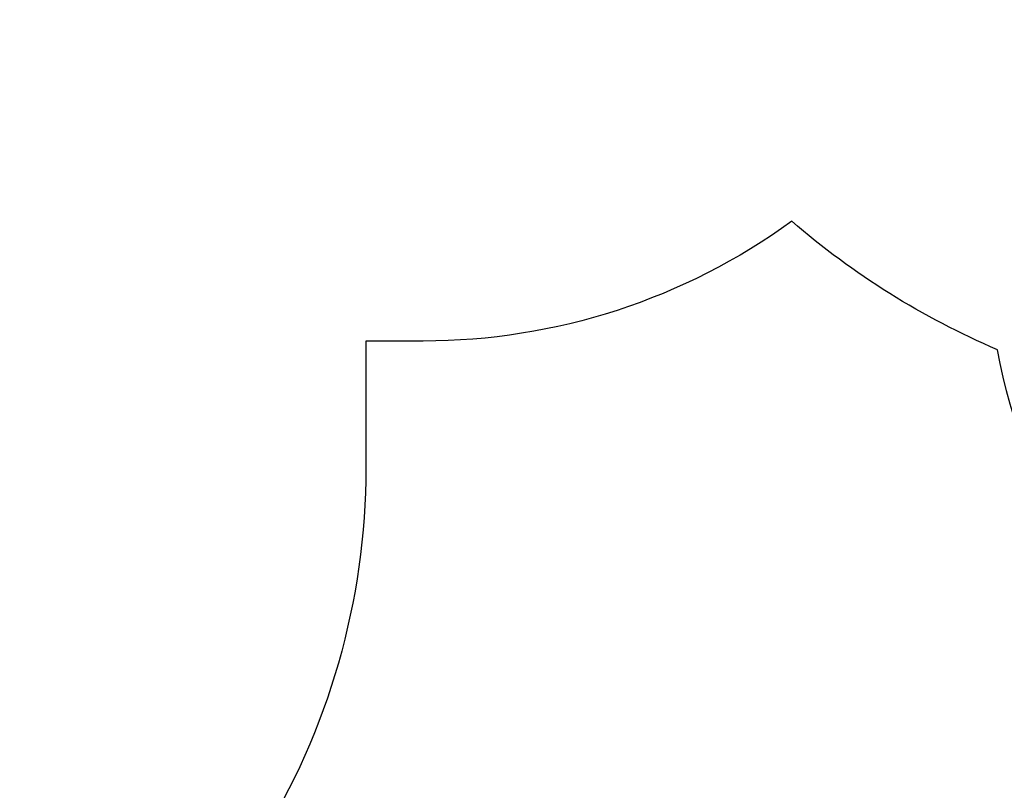
# Model space of a CAD drawing. Units: millimetres. Extents: x 5693 to 12807, y -656 to 2254.
# Drawn here: x 7489 to 7725, y 233 to 417 of the extents above; entities that cross this region are included whole.
import ezdxf

# ---------------------------------------------------------------- set-up
doc = ezdxf.new("R2010")
doc.units = ezdxf.units.MM
doc.header["$LTSCALE"] = 100
doc.header["$PDSIZE"] = -1
doc.layers.add('VP-DIM', color=7, linetype='Continuous')
doc.layers.add('VP-EQ', color=7, linetype='Continuous', true_color=0x8a3492)
doc.dimstyles.new('Strefa', dxfattribs={"dimtxt": 14, "dimasz": 20, "dimexe": 20, "dimexo": 50, "dimgap": 20, "dimtad": 0, "dimdec": 0, "dimzin": 0, "dimdsep": 46, "dimtxsty": 'Standard', "dimcen": 0.09, "dimadec": 0, "dimazin": 0, "dimtfac": 1, "dimtdec": 4, "dimtofl": 0, "dimtmove": 0, "dimatfit": 3, "dimfxl": 70, "dimfxlon": 1, "dimtolj": 1, "dimtzin": 0, "dimarcsym": 0})

# ---------------------------------------------------------------- blocks, each defined once
blk = doc.blocks.new('*D2')
at = {"layer": 'Defpoints', "color": 0, "transparency": 16777216}
for p in [(6829.98, 1717.34), (7271.05, -656.41), (9500.85, -656.41)]:
    blk.add_point(p, dxfattribs=at)
at = {"layer": 'VP-DIM', "color": 0, "lineweight": -2, "transparency": 16777216}
for p, q in [((9400.85, 1717.34), (9550.85, 1717.34)), ((9500.85, 1667.34), (9500.85, 642.13)), ((9500.85, -606.41), (9500.85, 418.8)), ((9400.85, -656.41), (9550.85, -656.41))]:
    blk.add_line(p, q, dxfattribs=at)
at = {"layer": 'VP-DIM', "color": 0, "transparency": 16777216}
for points in [[(9509.18, 1667.34), (9492.52, 1667.34), (9500.85, 1717.34)], [(9492.52, -606.41), (9509.18, -606.41), (9500.85, -656.41)]]:
    blk.add_solid(points, dxfattribs=at)
at = {"layer": 'VP-DIM', "color": 0, "transparency": 16777216, "insert": (9500.85, 530.46), "char_height": 50, "attachment_point": 5, "rotation": 90}
blk.add_mtext('\\A1;2374', dxfattribs=at)
blk = doc.blocks.new('*D3')
at = {"layer": 'Defpoints', "color": 0, "transparency": 16777216}
for p in [(6900.6, 1546.03), (7293.95, -456.41), (9284.85, -456.41)]:
    blk.add_point(p, dxfattribs=at)
at = {"layer": 'VP-DIM', "color": 0, "lineweight": -2, "transparency": 16777216}
for p, q in [((9184.85, 1546.03), (9334.85, 1546.03)), ((9284.85, 1496.03), (9284.85, 643.68)), ((9284.85, -406.41), (9284.85, 437.01)), ((9184.85, -456.41), (9334.85, -456.41))]:
    blk.add_line(p, q, dxfattribs=at)
at = {"layer": 'VP-DIM', "color": 0, "transparency": 16777216}
for points in [[(9293.18, 1496.03), (9276.52, 1496.03), (9284.85, 1546.03)], [(9276.52, -406.41), (9293.18, -406.41), (9284.85, -456.41)]]:
    blk.add_solid(points, dxfattribs=at)
at = {"layer": 'VP-DIM', "color": 0, "transparency": 16777216, "insert": (9284.85, 540.34), "char_height": 50, "attachment_point": 5, "rotation": 90}
blk.add_mtext('\\A1;2002', dxfattribs=at)
blk = doc.blocks.new('30602 2d')
at = {"layer": 'VP-EQ', "color": 0}
blk.add_lwpolyline([(7870.9, 215.77, -0.361284), (7723.43, 338.33, -0.076923), (7674.14, 369.11, -0.15857), (7585.88, 340.4), (7572.1, 340.4), (7572.1, 309.96, -0.140141), (7546.41, 220.1, -0.230546)], format="xyb", dxfattribs=at)

msp = doc.modelspace()

# ---------------------------------------------------------------- block references
at = {"layer": 'VP-EQ', "color": 0}
msp.add_blockref('30602 2d', (0, 0), dxfattribs=at)

# ---------------------------------------------------------------- dimensions: what is measured, and where the dimension line sits
at = {"layer": 'VP-DIM', "color": 0}
for base, p1, p2, picture, middle in [((9500.85, -656.41), (6829.98, 1717.34), (7271.05, -656.41), '*D2', (9500.85, 530.46)), ((9284.85, -456.41), (6900.6, 1546.03), (7293.95, -456.41), '*D3', (9284.85, 540.34))]:
    dim = msp.add_linear_dim(base=base, p1=p1, p2=p2, angle=90, dimstyle='Strefa', override={"dimtxt": 50, "dimasz": 50, "dimexe": 50, "dimexo": 80, "dimfxl": 100}, dxfattribs=at)
    dim.commit()
    dim.dimension.update_dxf_attribs({"geometry": picture, "text_midpoint": middle, "dimtype": 160})

doc.saveas('drawing.dxf')
